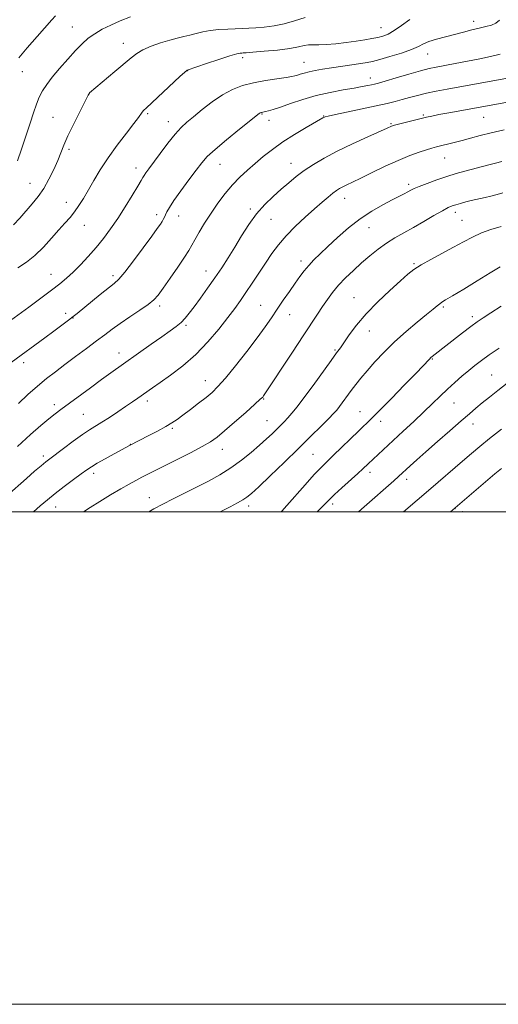
# Model space of a CAD drawing. Extents: x 2184800 to 2187700, y 302300 to 305200.
# Drawn here: x 2186641 to 2186835, y 302300 to 302700 of the extents above; entities that cross this region are included whole.
import ezdxf

# ---------------------------------------------------------------- set-up
doc = ezdxf.new("R2010")
doc.units = 0
doc.header["$MEASUREMENT"] = 0
for name, color, linetype, lineweight in [('CONTOUR INDEX', 41, 'Continuous', 13), ('CONTOUR INTERMEDIATE', 44, 'Continuous', 0), ('GRID LINE', 7, 'Continuous', 0), ('SPOT ELEVATION DTM', 2, 'Continuous', 13)]:
    doc.layers.add(name, color=color, linetype=linetype, lineweight=lineweight)

msp = doc.modelspace()

# ---------------------------------------------------------------- linework, layer by layer
at = {"layer": 'CONTOUR INDEX', "flags": 128}
for points, elevation in [([(2186835.652, 302699.679), (2186834.227, 302698.469), (2186832.397, 302697.657), (2186830.122, 302697.024), (2186827.456, 302696.406), (2186824.446, 302695.6739), (2186821.123, 302694.827), (2186813.704, 302692.91), (2186810.067, 302691.908), (2186807.035, 302690.927), (2186804.821, 302689.976), (2186802.755, 302688.959), (2186799.9481, 302687.752), (2186795.838, 302686.3), (2186791.175, 302684.823), (2186787.041, 302683.608), (2186784.173, 302682.855), (2186781.944, 302682.407), (2186779.384, 302682.018), (2186767.395, 302680.266), (2186763.796, 302679.717), (2186760.815, 302679.2129), (2186758.364, 302678.709), (2186756.365, 302678.18), (2186754.778, 302677.673), (2186753.578, 302677.257), (2186752.627, 302676.967), (2186751.347, 302676.715), (2186749.049, 302676.376), (2186745.289, 302675.85), (2186740.597, 302675.125), (2186735.744, 302674.212), (2186731.326, 302673.0799), (2186727.233, 302671.544), (2186723.175, 302669.381), (2186718.982, 302666.498), (2186714.938, 302663.326), (2186711.446, 302660.4309), (2186708.748, 302658.163), (2186706.45, 302656.034), (2186703.9981, 302653.34), (2186701.024, 302649.64), (2186697.8971, 302645.53), (2186693.277, 302639.298), (2186692.09, 302637.67), (2186691.3651, 302636.622), (2186690.826, 302635.748), (2186690.089, 302634.475), (2186688.744, 302632.184), (2186686.515, 302628.484), (2186683.675, 302623.893), (2186680.632, 302619.156), (2186677.701, 302614.861), (2186674.818, 302610.964), (2186671.829, 302607.268), (2186668.642, 302603.642), (2186665.436, 302600.233), (2186662.453, 302597.256), (2186659.805, 302594.813), (2186657.072, 302592.536), (2186653.701, 302589.941), (2186649.346, 302586.708), (2186644.492, 302583.155), (2186632.5161, 302574.433)], 1120), ([(2186836.657, 302642.234), (2186834.112, 302641.622), (2186831.305, 302640.901), (2186821.657, 302638.333), (2186818.096, 302637.334), (2186814.266, 302636.158), (2186810.191, 302634.776), (2186806.301, 302633.356), (2186803.127, 302632.121), (2186801.024, 302631.2219), (2186799.644, 302630.546), (2186798.461, 302629.914), (2186796.999, 302629.152), (2186792.12, 302626.67), (2186788.319, 302624.693), (2186783.836, 302622.137), (2186779.045, 302618.972), (2186774.298, 302615.249), (2186769.8611, 302611.348), (2186765.973, 302607.7309), (2186762.809, 302604.742), (2186760.27, 302602.262), (2186758.188, 302600.0559), (2186756.387, 302597.891), (2186754.633, 302595.541), (2186752.682, 302592.784), (2186750.371, 302589.486), (2186747.858, 302585.874), (2186745.382, 302582.259), (2186743.06, 302578.812), (2186740.5181, 302575.1221), (2186737.264, 302570.632), (2186733.026, 302565.062), (2186728.433, 302559.228), (2186724.34, 302554.222), (2186721.335, 302550.816), (2186718.962, 302548.505), (2186716.498, 302546.466), (2186713.435, 302544.079), (2186710.1151, 302541.545), (2186707.092, 302539.268), (2186704.724, 302537.5259), (2186702.595, 302536.087), (2186700.09, 302534.593), (2186696.82, 302532.8009), (2186693.28, 302530.936), (2186685.343, 302526.867), (2186679.174, 302523.542), (2186675.497, 302521.533), (2186672.199, 302519.6861), (2186669.895, 302518.309), (2186668.048, 302517.059), (2186665.831, 302515.436), (2186662.659, 302513.091), (2186658.922, 302510.295), (2186655.248, 302507.4709), (2186652.085, 302504.9169), (2186649.138, 302502.417), (2186646.355, 302500)], 1130), ([(2186835.528, 302566.493), (2186831.547, 302563.717), (2186828.37, 302561.415), (2186825.742, 302559.402), (2186823.22, 302557.367), (2186820.456, 302555.066), (2186817.503, 302552.519), (2186814.512, 302549.816), (2186811.567, 302547.003), (2186808.466, 302543.966), (2186804.943, 302540.548), (2186800.855, 302536.689), (2186796.579, 302532.7179), (2186782.327, 302519.507), (2186780.217, 302517.51), (2186778.144, 302515.602), (2186771.714, 302509.77), (2186768.69, 302506.984), (2186766.536, 302504.913), (2186761.673, 302500)], 1140)]:
    msp.add_lwpolyline(points, dxfattribs=dict(at, elevation=elevation))
at = {"layer": 'CONTOUR INTERMEDIATE', "flags": 128}
for points, elevation in [([(2186756.69, 302700.711), (2186752.463, 302699.424), (2186748.284, 302698.175), (2186744.099, 302697.3149), (2186740.127, 302696.809), (2186736.6551, 302696.525), (2186733.8389, 302696.348), (2186731.312, 302696.23), (2186725.286, 302696.035), (2186721.693, 302695.843), (2186718.202, 302695.48), (2186715.127, 302694.898), (2186712.414, 302694.197), (2186709.916, 302693.517), (2186707.469, 302692.94), (2186704.827, 302692.34), (2186701.727, 302691.533), (2186698.046, 302690.396), (2186694.231, 302689.0269), (2186690.867, 302687.586), (2186688.315, 302686.139), (2186686.0299, 302684.408), (2186679.458, 302678.8141), (2186669.191, 302670.172), (2186669.102, 302670.014), (2186668.643, 302669.135), (2186665.328, 302662.681), (2186662.761, 302657.576), (2186660.401, 302652.691), (2186658.721, 302648.891), (2186656.219, 302642.664), (2186654.622, 302639.011), (2186652.694, 302635.072), (2186650.538, 302631.285), (2186648.245, 302627.975), (2186645.854, 302625.016), (2186640.882, 302619.281), (2186638.294, 302616.467)], 1116), ([(2186685.804, 302700.972), (2186681.662, 302699.361), (2186677.785, 302697.669), (2186674.297, 302695.925), (2186671.255, 302694.139), (2186668.644, 302692.271), (2186666.168, 302690.094), (2186663.463, 302687.333), (2186660.3, 302683.847), (2186657.005, 302680.042), (2186654.04, 302676.4609), (2186651.755, 302673.4921), (2186650.055, 302670.919), (2186648.73, 302668.373), (2186647.577, 302665.505), (2186646.405, 302662.048), (2186645.028, 302657.756), (2186643.337, 302652.573), (2186641.536, 302647.214), (2186639.907, 302642.582)], 1114), ([(2186799.225, 302699.971), (2186795.852, 302697.517), (2186792.899, 302695.386), (2186790.472, 302693.964), (2186788.347, 302693.116), (2186786.218, 302692.579), (2186783.805, 302692.1269), (2186780.939, 302691.672), (2186777.477, 302691.1631), (2186773.397, 302690.582), (2186769.154, 302690.043), (2186765.32, 302689.696), (2186762.327, 302689.625), (2186760.037, 302689.67), (2186758.174, 302689.611), (2186756.391, 302689.282), (2186754.086, 302688.746), (2186750.588, 302688.122), (2186745.568, 302687.518), (2186740.062, 302686.998), (2186735.449, 302686.615), (2186732.743, 302686.402), (2186731.514, 302686.316), (2186730.968, 302686.292), (2186730.336, 302686.236), (2186728.952, 302685.9269), (2186726.173, 302685.114), (2186721.7, 302683.671), (2186716.614, 302681.977), (2186708.828, 302679.3629), (2186708.654, 302679.246), (2186707.868, 302678.55), (2186705.8719, 302676.705), (2186692.284, 302663.998), (2186691.14, 302662.909), (2186690.572, 302662.266), (2186689.081, 302660.132), (2186687.206, 302657.633), (2186684.146, 302653.713), (2186680.403, 302648.854), (2186676.674, 302643.735), (2186673.513, 302638.925), (2186670.904, 302634.563), (2186668.687, 302630.679), (2186666.712, 302627.287), (2186664.878, 302624.345), (2186663.09, 302621.794), (2186661.242, 302619.521), (2186659.173, 302617.201), (2186656.705, 302614.456), (2186653.729, 302611.06), (2186650.4039, 302607.407), (2186646.955, 302604.046), (2186643.548, 302601.358), (2186640.1, 302599.072)], 1118), ([(2186655.382, 302701.45), (2186653.871, 302699.804), (2186647.8849, 302692.998), (2186643.881, 302688.409), (2186640.443, 302684.366)], 1112), ([(2186835.905, 302685.855), (2186832.04, 302684.946), (2186827.745, 302683.993), (2186822.755, 302682.99), (2186817.65, 302682.026), (2186809.9469, 302680.608), (2186807.096, 302679.9919), (2186803.626, 302679.09), (2186798.8719, 302677.736), (2186793.677, 302676.21), (2186789.262, 302674.902), (2186786.508, 302674.098), (2186784.937, 302673.6741), (2186783.7361, 302673.398), (2186782.1781, 302673.076), (2186779.8919, 302672.642), (2186776.597, 302672.067), (2186772.138, 302671.315), (2186766.866, 302670.323), (2186761.262, 302669.025), (2186755.785, 302667.416), (2186750.821, 302665.742), (2186746.735, 302664.3099), (2186743.788, 302663.354), (2186741.824, 302662.802), (2186740.577, 302662.511), (2186739.067, 302662.21), (2186738.837, 302662.151), (2186738.624, 302662.071), (2186738.412, 302661.958), (2186738.069, 302661.709), (2186730.039, 302655.32), (2186724.818, 302651.098), (2186720.138, 302647.172), (2186716.978, 302644.24), (2186714.7571, 302641.733), (2186712.502, 302638.765), (2186709.526, 302634.7501), (2186706.269, 302630.308), (2186703.457, 302626.359), (2186701.633, 302623.599), (2186700.612, 302621.832), (2186700.03, 302620.636), (2186699.57, 302619.648), (2186699.121, 302618.737), (2186698.619, 302617.829), (2186697.937, 302616.756), (2186696.692, 302614.986), (2186694.438, 302611.8909), (2186690.963, 302607.176), (2186686.993, 302601.869), (2186683.489, 302597.332), (2186681.099, 302594.513), (2186679.208, 302592.728), (2186673.513, 302588.1859), (2186664.114, 302580.555), (2186662.468, 302579.243), (2186660.616, 302577.82), (2186657.951, 302575.809), (2186654.626, 302573.324), (2186650.989, 302570.628), (2186637.342, 302560.585)], 1122), ([(2186840.457, 302676.4101), (2186814.494, 302671.6851), (2186809.967, 302670.8231), (2186805.9849, 302669.976), (2186802.417, 302669.095), (2186799.181, 302668.209), (2186796.206, 302667.37), (2186793.329, 302666.597), (2186790.021, 302665.789), (2186785.663, 302664.816), (2186779.965, 302663.611), (2186769.0151, 302661.328), (2186766.129, 302660.69), (2186764.862, 302660.358), (2186764.406, 302660.172), (2186763.9929, 302659.942), (2186757.1291, 302655.993), (2186752.485, 302653.226), (2186747.7139, 302650.187), (2186743.472, 302647.18), (2186739.7579, 302644.273), (2186736.4061, 302641.469), (2186733.266, 302638.742), (2186730.246, 302635.923), (2186727.266, 302632.8119), (2186724.276, 302629.266), (2186721.329, 302625.381), (2186718.507, 302621.312), (2186715.901, 302617.249), (2186713.649, 302613.51), (2186711.897, 302610.45), (2186710.667, 302608.219), (2186709.477, 302606.152), (2186707.718, 302603.383), (2186705.0099, 302599.361), (2186701.875, 302594.814), (2186699.063, 302590.785), (2186697.06, 302588.021), (2186695.3111, 302586.073), (2186692.998, 302584.195), (2186689.565, 302581.824), (2186685.506, 302579.141), (2186681.58, 302576.511), (2186678.315, 302574.181), (2186675.332, 302571.921), (2186672.025, 302569.381), (2186667.975, 302566.33), (2186663.513, 302563.01), (2186659.157, 302559.785), (2186655.284, 302556.896), (2186651.695, 302554.108), (2186648.05, 302551.066), (2186644.142, 302547.564), (2186640.297, 302543.984)], 1124), ([(2186838.2431, 302666.231), (2186815.086, 302662.038), (2186811.035, 302661.282), (2186808.206, 302660.714), (2186806.051, 302660.226), (2186794.6609, 302657.3951), (2186793.023, 302656.974), (2186792.24, 302656.751), (2186791.86, 302656.607), (2186790.065, 302655.796), (2186782.164, 302652.273), (2186775.976, 302649.446), (2186769.76, 302646.449), (2186764.461, 302643.637), (2186760.08, 302641.026), (2186756.384, 302638.5461), (2186753.137, 302636.123), (2186750.101, 302633.646), (2186747.035, 302630.998), (2186743.764, 302628.065), (2186740.383, 302624.744), (2186737.052, 302620.934), (2186733.9031, 302616.605), (2186730.945, 302612.004), (2186728.161, 302607.449), (2186725.509, 302603.1719), (2186722.866, 302599.073), (2186720.09, 302594.9641), (2186717.112, 302590.7559), (2186714.1761, 302586.728), (2186711.603, 302583.254), (2186709.604, 302580.599), (2186707.955, 302578.582), (2186706.323, 302576.914), (2186704.386, 302575.305), (2186701.866, 302573.461), (2186698.497, 302571.089), (2186694.174, 302568.0279), (2186677.823, 302556.422), (2186674.053, 302553.712), (2186669.511, 302550.402), (2186657.541, 302541.598), (2186655.1449, 302539.772), (2186652.655, 302537.757), (2186649.429, 302535.0201), (2186645.219, 302531.328), (2186639.875, 302526.528)], 1126), ([(2186837.528, 302655.055), (2186832.36, 302653.856), (2186827.859, 302652.746), (2186823.963, 302651.738), (2186820.4729, 302650.816), (2186817.245, 302649.976), (2186810.05, 302648.145), (2186808.257, 302647.656), (2186806.0679, 302646.997), (2186803.071, 302646.019), (2186799.223, 302644.62), (2186794.575, 302642.713), (2186789.2909, 302640.3), (2186783.9851, 302637.741), (2186779.384, 302635.487), (2186776.032, 302633.875), (2186773.729, 302632.788), (2186772.092, 302631.997), (2186770.762, 302631.281), (2186769.473, 302630.4589), (2186767.984, 302629.356), (2186766.077, 302627.816), (2186763.627, 302625.736), (2186760.53, 302623.032), (2186756.783, 302619.683), (2186752.784, 302615.941), (2186749.028, 302612.123), (2186745.88, 302608.458), (2186743.165, 302604.825), (2186740.577, 302601.015), (2186737.891, 302596.915), (2186735.205, 302592.791), (2186732.7, 302589.006), (2186730.454, 302585.757), (2186728.138, 302582.587), (2186725.321, 302578.873), (2186721.673, 302574.199), (2186717.281, 302568.975), (2186712.332, 302563.815), (2186707.081, 302559.247), (2186702.045, 302555.44), (2186697.805, 302552.476), (2186694.762, 302550.366), (2186688.807, 302546.182), (2186686.552, 302544.621), (2186683.837, 302542.766), (2186680.615, 302540.592), (2186677.23, 302538.347), (2186674.1251, 302536.345), (2186669.147, 302533.26), (2186666.261, 302531.327), (2186662.554, 302528.671), (2186658.6091, 302525.7549), (2186653.001, 302521.549), (2186651.36, 302520.263), (2186649.524, 302518.726), (2186646.875, 302516.432), (2186643.497, 302513.469), (2186635.561, 302506.462)], 1128), ([(2186837.085, 302629.524), (2186834.706, 302628.8499), (2186832.211, 302628.215), (2186829.871, 302627.659), (2186826.052, 302626.789), (2186824.159, 302626.342), (2186822.032, 302625.811), (2186819.866, 302625.242), (2186817.947, 302624.707), (2186816.411, 302624.213), (2186814.796, 302623.502), (2186812.489, 302622.253), (2186809.08, 302620.268), (2186804.959, 302617.844), (2186800.717, 302615.403), (2186796.819, 302613.252), (2186793.236, 302611.2459), (2186789.816, 302609.127), (2186786.429, 302606.692), (2186783.051, 302603.973), (2186779.682, 302601.057), (2186776.349, 302598.031), (2186773.179, 302594.977), (2186770.33, 302591.977), (2186767.902, 302589.086), (2186765.783, 302586.2451), (2186763.809, 302583.369), (2186761.774, 302580.289), (2186755.991, 302571.443), (2186751.659, 302564.868), (2186739.85, 302547.035), (2186739.503, 302546.612), (2186738.542, 302545.674), (2186736.349, 302543.68), (2186732.5941, 302540.3421), (2186728.098, 302536.391), (2186723.969, 302532.81), (2186720.947, 302530.302), (2186718.309, 302528.435), (2186714.964, 302526.497), (2186710.183, 302523.979), (2186704.7, 302521.187), (2186692.842, 302515.25), (2186690.418, 302514.014), (2186687.99, 302512.74), (2186685.229, 302511.226), (2186681.838, 302509.283), (2186677.689, 302506.827), (2186673.321, 302504.177), (2186669.4349, 302501.755), (2186666.758, 302500)], 1132), ([(2186836.426, 302615.894), (2186832.235, 302614.604), (2186828.385, 302613.2349), (2186824.776, 302611.584), (2186821.115, 302609.63), (2186817.063, 302607.396), (2186807.811, 302602.488), (2186803.837, 302600.282), (2186800.954, 302598.432), (2186798.474, 302596.462), (2186795.43, 302593.75), (2186791.161, 302589.874), (2186786.2231, 302585.214), (2186781.475, 302580.351), (2186777.615, 302575.81), (2186774.687, 302571.887), (2186771.057, 302566.642), (2186769.535, 302564.535), (2186767.3071, 302561.473), (2186759.969, 302551.349), (2186756.265, 302546.307), (2186753.45, 302542.597), (2186751.394, 302540.036), (2186749.772, 302538.167), (2186748.293, 302536.582), (2186746.804, 302535.076), (2186745.184, 302533.492), (2186743.309, 302531.689), (2186741.042, 302529.566), (2186738.241, 302527.039), (2186734.815, 302524.081), (2186730.875, 302520.918), (2186726.587, 302517.836), (2186722.09, 302515.052), (2186717.435, 302512.498), (2186712.651, 302510.04), (2186703.146, 302505.217), (2186698.938, 302503.058), (2186695.314, 302501.156), (2186693.1909, 302500)], 1134), ([(2186835.969, 302599.461), (2186831.923, 302596.98), (2186826.682, 302593.787), (2186821.188, 302590.455), (2186816.612, 302587.698), (2186813.8071, 302586.026), (2186812.328, 302585.125), (2186811.412, 302584.476), (2186810.356, 302583.603), (2186808.714, 302582.213), (2186806.106, 302580.057), (2186802.314, 302576.981), (2186797.778, 302573.214), (2186793.102, 302569.078), (2186788.8, 302564.884), (2186785.038, 302560.88), (2186781.891, 302557.3), (2186779.383, 302554.298), (2186777.333, 302551.712), (2186775.506, 302549.297), (2186770.692, 302542.7461), (2186769.588, 302541.314), (2186768.333, 302539.883), (2186766.382, 302537.866), (2186763.303, 302534.795), (2186759.124, 302530.692), (2186753.992, 302525.698), (2186748.184, 302520.082), (2186742.5, 302514.616), (2186737.874, 302510.198), (2186734.934, 302507.4521), (2186733.085, 302505.913), (2186731.427, 302504.84), (2186729.204, 302503.611), (2186726.237, 302502.0659), (2186722.173, 302500)], 1136), ([(2186836.31, 302583.542), (2186832.146, 302580.825), (2186829.111, 302578.816), (2186826.688, 302577.134), (2186824.069, 302575.196), (2186820.697, 302572.612), (2186808.398, 302563.091), (2186807.838, 302562.615), (2186807.2431, 302562.041), (2186801.791, 302556.321), (2186797.145, 302551.51), (2186791.791, 302546.006), (2186786.985, 302541.119), (2186783.6209, 302537.774), (2186778.538, 302532.895), (2186768.1691, 302522.809), (2186765.589, 302520.3339), (2186763.27, 302518.044), (2186760.467, 302515.089), (2186756.717, 302510.948), (2186749.29, 302502.581), (2186747.213, 302500.282), (2186746.917, 302500)], 1138), ([(2186838.76, 302552.192), (2186835.007, 302549.304), (2186831.627, 302546.6), (2186828.688, 302544.187), (2186826.142, 302542.067), (2186823.478, 302539.809), (2186820.071, 302536.875), (2186815.544, 302532.94), (2186810.504, 302528.532), (2186805.808, 302524.393), (2186802.134, 302521.114), (2186799.442, 302518.675), (2186794.66, 302514.29), (2186792.713, 302512.556), (2186780.79, 302502.061), (2186778.479, 302500)], 1142), ([(2186836.476, 302533.501), (2186831.619, 302529.707), (2186827.688, 302526.549), (2186824.273, 302523.7), (2186820.679, 302520.616), (2186807.822, 302509.483), (2186796.761, 302500)], 1144), ([(2186836.459, 302517.579), (2186833.862, 302515.402), (2186815.731, 302500)], 1146)]:
    msp.add_lwpolyline(points, dxfattribs=dict(at, elevation=elevation))
at = {"layer": 'GRID LINE', "flags": 128}
for points in [[(2184800, 302300), (2187700, 302300), (2187700, 305200), (2184800, 305200), (2184800, 302300)], [(2185000, 302500), (2187500, 302500), (2187500, 305000), (2185000, 305000), (2185000, 302500)]]:
    msp.add_lwpolyline(points, dxfattribs=at)
at = {"layer": 'SPOT ELEVATION DTM'}
for p in [(2186825.14, 302699.15, 1119.49), (2186662.15, 302696.89, 1113.1), (2186787.56, 302696.64, 1117.15), (2186682.85, 302690.2, 1115.33), (2186731.41, 302684.47, 1118.37), (2186806.56, 302685.86, 1120.8), (2186708.97, 302679.12, 1118.04), (2186756.35, 302682.5, 1119.19), (2186641.9, 302678.75, 1112.66), (2186783.22, 302676.12, 1121.37), (2186669.28, 302670.16, 1116.01), (2186654.27, 302660.2, 1115.18), (2186692.77, 302661.64, 1118.21), (2186739.25, 302661.55, 1122.11), (2186742.13, 302658.95, 1122.67), (2186764.25, 302660.76, 1123.92), (2186804.71, 302661.07, 1125.82), (2186829.29, 302660.16, 1126.91), (2186701.15, 302658.45, 1119.36), (2186791.67, 302657.58, 1125.86), (2186660.82, 302647.19, 1116.29), (2186813.38, 302643.68, 1128.81), (2186688.06, 302639.67, 1119.44), (2186722.22, 302641.14, 1122.81), (2186751.05, 302641.48, 1125.28), (2186645.02, 302633.42, 1115.13), (2186798.75, 302633.03, 1129.62), (2186772.85, 302627.3, 1128.65), (2186659.71, 302625.65, 1117.37), (2186734.44, 302622.97, 1125.66), (2186696.44, 302620.62, 1121.56), (2186705.38, 302620.08, 1122.69), (2186817.74, 302621.55, 1132.5), (2186667.1, 302616.32, 1118.72), (2186742.88, 302618.73, 1126.91), (2186782.69, 302615.4, 1130.83), (2186820.41, 302618.35, 1133.04), (2186755.08, 302601.85, 1129.55), (2186800.99, 302600.7, 1133.84), (2186653.45, 302596.48, 1119.21), (2186678.67, 302595.88, 1121.61), (2186716.43, 302597.81, 1125.3), (2186697.61, 302583.56, 1124.37), (2186738.74, 302583.83, 1129.13), (2186776.62, 302586.92, 1133.18), (2186812.91, 302583.12, 1136.24), (2186659.51, 302580.6, 1121.56), (2186750.41, 302580.01, 1130.76), (2186824.66, 302579.25, 1137.59), (2186662.42, 302578.73, 1122.05), (2186708.32, 302575.71, 1126.27), (2186782.82, 302573.43, 1134.73), (2186681.15, 302564.42, 1125.37), (2186768.9, 302565.72, 1133.83), (2186642.37, 302560.51, 1122.44), (2186808.41, 302561.99, 1138.12), (2186832.45, 302555.52, 1141.07), (2186716.26, 302553.24, 1129.28), (2186654.88, 302543.5, 1125.55), (2186692.61, 302544.97, 1128.43), (2186739.88, 302545.84, 1132.09), (2186817.18, 302544.14, 1140.9), (2186666.64, 302539.61, 1127.01), (2186779.06, 302540.68, 1137.16), (2186741.22, 302537, 1133.1), (2186787.44, 302536.74, 1138.51), (2186824.91, 302535.63, 1142.62), (2186702.77, 302533.91, 1130.21), (2186685.71, 302527.38, 1129.96), (2186723.07, 302525.41, 1132.65), (2186759.93, 302523.38, 1136.98), (2186650.4, 302522.59, 1127.62), (2186670.81, 302515.67, 1130.44), (2186783.08, 302516.07, 1140.49), (2186798.02, 302513.21, 1142.5), (2186693.49, 302505.69, 1133.29), (2186767.94, 302503.14, 1140.41), (2186655.39, 302501.99, 1130.74), (2186733.84, 302502.36, 1136.48), (2186817.65, 302501.21, 1146.05), (2186820.65, 302500.03, 1146.5)]:
    msp.add_point(p, dxfattribs=at)

doc.saveas('drawing.dxf')
